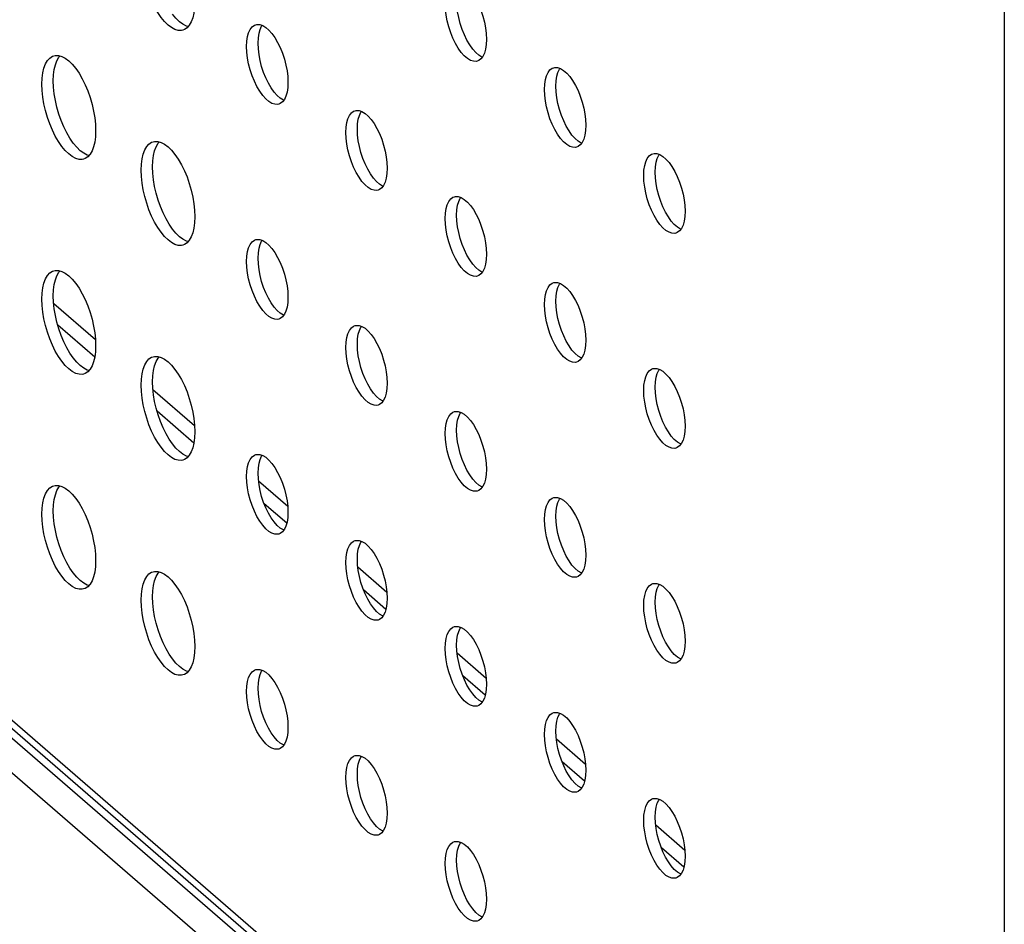
# Model space of a CAD drawing. Units: millimetres. Extents: x -1549 to 4323, y -188 to 5859.
# Drawn here: x 2799 to 2859, y 3937 to 3991 of the extents above; entities that cross this region are included whole.
import ezdxf

# ---------------------------------------------------------------- set-up
doc = ezdxf.new("R2010")
doc.units = ezdxf.units.MM
doc.header["$LTSCALE"] = 19.36
doc.layers.get('0').update_dxf_attribs({"linetype": 'CONTINUOUS'})
doc.layers.add('02___PRT_ALL_AXES', color=7, linetype='CONTINUOUS')

msp = doc.modelspace()

# ---------------------------------------------------------------- linework, layer by layer
at = {"color": 7, "linetype": 'Continuous'}
for p, q in [((2858.975, 5302.081), (2858.975, 3893.923)), ((2858.975, 3895.85), (2600.993, 4119.268)), ((2858.875, 3893.837), (2599.175, 4118.743)), ((2851.475, 3902.914), (2609.772, 4112.235)), ((2804.045, 3971.863), (2801.527, 3974.043)), ((2804.002, 3970.828), (2801.77, 3972.761)), ((2810.045, 3966.667), (2807.527, 3968.847)), ((2810.002, 3965.632), (2807.77, 3967.565)), ((2815.667, 3961.797), (2813.91, 3963.319)), ((2815.606, 3960.779), (2814.25, 3961.952)), ((2821.667, 3956.601), (2819.91, 3958.123)), ((2821.606, 3955.582), (2820.25, 3956.756)), ((2827.667, 3951.405), (2825.91, 3952.927)), ((2827.606, 3950.386), (2826.25, 3951.56)), ((2833.667, 3946.209), (2831.91, 3947.73)), ((2833.606, 3945.19), (2832.25, 3946.364)), ((2839.667, 3941.013), (2837.91, 3942.534)), ((2839.606, 3939.994), (2838.25, 3941.168))]:
    msp.add_line(p, q, dxfattribs=at)
at = {"color": 8, "linetype": 'Continuous'}
msp.add_line((2851.434, 3903.467), (2609.434, 4113.045), dxfattribs=at)
at = {"layer": '02___PRT_ALL_AXES', "color": 7, "linetype": 'Continuous'}
for p, q in [((2809.423, 3990.618), (2809.335, 3990.586)), ((2813.654, 3990.878), (2813.741, 3990.911)), ((2801.444, 3989), (2801.533, 3989.033)), ((2827.213, 3988.741), (2827.127, 3988.707)), ((2831.654, 3988.28), (2831.741, 3988.313)), ((2815.213, 3986.143), (2815.127, 3986.109)), ((2819.654, 3985.682), (2819.741, 3985.715)), ((2802.705, 3983.76), (2802.505, 3984.05)), ((2807.444, 3983.804), (2807.533, 3983.837)), ((2833.213, 3983.544), (2833.127, 3983.511)), ((2803.423, 3982.824), (2803.335, 3982.791)), ((2837.654, 3983.084), (2837.741, 3983.117)), ((2821.213, 3980.946), (2821.127, 3980.913)), ((2825.654, 3980.486), (2825.741, 3980.519)), ((2808.705, 3978.564), (2808.505, 3978.854)), ((2813.654, 3977.887), (2813.741, 3977.921)), ((2839.213, 3978.348), (2839.127, 3978.315)), ((2809.423, 3977.628), (2809.335, 3977.595)), ((2801.444, 3976.01), (2801.533, 3976.043)), ((2827.213, 3975.75), (2827.127, 3975.717)), ((2831.654, 3975.289), (2831.741, 3975.323)), ((2815.213, 3973.152), (2815.127, 3973.119)), ((2819.654, 3972.691), (2819.741, 3972.725)), ((2802.705, 3970.77), (2802.505, 3971.06)), ((2807.444, 3970.813), (2807.533, 3970.846)), ((2833.213, 3970.554), (2833.127, 3970.521)), ((2837.654, 3970.093), (2837.741, 3970.127)), ((2803.423, 3969.834), (2803.335, 3969.801)), ((2821.213, 3967.956), (2821.127, 3967.923)), ((2825.654, 3967.495), (2825.741, 3967.529)), ((2808.705, 3965.574), (2808.505, 3965.864)), ((2839.213, 3965.358), (2839.127, 3965.325)), ((2813.654, 3964.897), (2813.741, 3964.931)), ((2809.423, 3964.638), (2809.335, 3964.605)), ((2801.444, 3963.019), (2801.533, 3963.052)), ((2827.213, 3962.76), (2827.127, 3962.726)), ((2831.654, 3962.299), (2831.741, 3962.332)), ((2815.213, 3960.162), (2815.127, 3960.128)), ((2819.654, 3959.701), (2819.741, 3959.734)), ((2802.705, 3957.78), (2802.505, 3958.07)), ((2807.444, 3957.823), (2807.533, 3957.856)), ((2833.213, 3957.564), (2833.127, 3957.53)), ((2837.654, 3957.103), (2837.741, 3957.136)), ((2803.423, 3956.844), (2803.335, 3956.811)), ((2821.213, 3954.966), (2821.127, 3954.932)), ((2825.654, 3954.505), (2825.741, 3954.538)), ((2808.705, 3952.583), (2808.505, 3952.873)), ((2839.213, 3952.368), (2839.127, 3952.334)), ((2813.654, 3951.907), (2813.741, 3951.94)), ((2809.423, 3951.647), (2809.335, 3951.614)), ((2827.213, 3949.769), (2827.127, 3949.736)), ((2831.654, 3949.309), (2831.741, 3949.342)), ((2815.213, 3947.171), (2815.127, 3947.138)), ((2819.654, 3946.711), (2819.741, 3946.744)), ((2833.213, 3944.573), (2833.127, 3944.54)), ((2837.654, 3944.113), (2837.741, 3944.146)), ((2821.213, 3941.975), (2821.127, 3941.942)), ((2825.654, 3941.514), (2825.741, 3941.548)), ((2839.213, 3939.377), (2839.127, 3939.344)), ((2827.213, 3936.779), (2827.127, 3936.746))]:
    msp.add_line(p, q, dxfattribs=at)
for points in [[(2809.335, 3990.586), (2809.245, 3990.566), (2809.056, 3990.567), (2808.855, 3990.624), (2808.644, 3990.734), (2808.434, 3990.892), (2808.223, 3991.099), (2808.012, 3991.355), (2807.812, 3991.645), (2807.623, 3991.971), (2807.444, 3992.333), (2807.285, 3992.711), (2807.146, 3993.107), (2807.026, 3993.52), (2806.932, 3993.929)], [(2810.059, 3992.299), (2810.043, 3991.936), (2810.002, 3991.612), (2809.935, 3991.329), (2809.841, 3991.083), (2809.722, 3990.877)], [(2825.307, 3991.144), (2825.241, 3991.494), (2825.2, 3991.843), (2825.184, 3992.191)], [(2826.212, 3990.627), (2826.094, 3990.986), (2826, 3991.344), (2825.934, 3991.694), (2825.893, 3992.043), (2825.876, 3992.391)], [(2809.633, 3990.8), (2809.548, 3990.824), (2809.337, 3990.934), (2809.126, 3991.092), (2808.916, 3991.299), (2808.705, 3991.555)], [(2827.348, 3991.789), (2827.466, 3991.431), (2827.56, 3991.072), (2827.626, 3990.723), (2827.667, 3990.374), (2827.684, 3990.026)], [(2827.127, 3988.707), (2827.059, 3988.694), (2826.889, 3988.699), (2826.712, 3988.757), (2826.528, 3988.869), (2826.339, 3989.033), (2826.155, 3989.238), (2825.979, 3989.488), (2825.808, 3989.778), (2825.654, 3990.091), (2825.519, 3990.427), (2825.401, 3990.786), (2825.307, 3991.144)], [(2809.722, 3990.877), (2809.583, 3990.721), (2809.423, 3990.618)], [(2813.184, 3989.593), (2813.2, 3989.912), (2813.241, 3990.19), (2813.307, 3990.425)], [(2813.307, 3990.425), (2813.401, 3990.621), (2813.519, 3990.776), (2813.654, 3990.878)], [(2813.741, 3990.911), (2813.808, 3990.925), (2813.979, 3990.919)], [(2813.876, 3989.793), (2813.893, 3990.112), (2813.934, 3990.39), (2814, 3990.625), (2814.094, 3990.821), (2814.131, 3990.87)], [(2813.979, 3990.919), (2814.155, 3990.862), (2814.339, 3990.75), (2814.528, 3990.585), (2814.712, 3990.38), (2814.889, 3990.131), (2815.059, 3989.841)], [(2826.501, 3989.978), (2826.347, 3990.291), (2826.212, 3990.627)], [(2814.212, 3988.029), (2814.094, 3988.388), (2814, 3988.746), (2813.934, 3989.096), (2813.893, 3989.445), (2813.876, 3989.793)], [(2815.059, 3989.841), (2815.213, 3989.528), (2815.348, 3989.191)], [(2827.429, 3988.949), (2827.405, 3988.957), (2827.221, 3989.069), (2827.032, 3989.233), (2826.848, 3989.438), (2826.671, 3989.688), (2826.501, 3989.978)], [(2827.684, 3990.026), (2827.667, 3989.706), (2827.626, 3989.429), (2827.56, 3989.194), (2827.466, 3988.997)], [(2813.307, 3988.546), (2813.241, 3988.896), (2813.2, 3989.245), (2813.184, 3989.593)], [(2815.348, 3989.191), (2815.466, 3988.832), (2815.56, 3988.474), (2815.626, 3988.125), (2815.667, 3987.776), (2815.684, 3987.428)], [(2800.866, 3988.006), (2800.932, 3988.289), (2801.026, 3988.536), (2801.146, 3988.742), (2801.285, 3988.897), (2801.444, 3989)], [(2801.501, 3987.519), (2801.517, 3987.883), (2801.559, 3988.206), (2801.625, 3988.489), (2801.719, 3988.736), (2801.839, 3988.942), (2801.911, 3989.023)], [(2801.533, 3989.033), (2801.623, 3989.052), (2801.812, 3989.051)], [(2801.812, 3989.051), (2802.012, 3988.994), (2802.223, 3988.884), (2802.434, 3988.727), (2802.644, 3988.519), (2802.855, 3988.264)], [(2827.466, 3988.997), (2827.348, 3988.843), (2827.213, 3988.741)], [(2800.809, 3987.319), (2800.824, 3987.683), (2800.866, 3988.006)], [(2802.855, 3988.264), (2803.056, 3987.974), (2803.245, 3987.647), (2803.423, 3987.286), (2803.583, 3986.907), (2803.722, 3986.511), (2803.841, 3986.098), (2803.935, 3985.689), (2804.002, 3985.291), (2804.043, 3984.896), (2804.059, 3984.505)], [(2815.127, 3986.109), (2815.059, 3986.096), (2814.889, 3986.101), (2814.712, 3986.159), (2814.528, 3986.271), (2814.339, 3986.435), (2814.155, 3986.64), (2813.979, 3986.889), (2813.808, 3987.18), (2813.654, 3987.492), (2813.519, 3987.829), (2813.401, 3988.188), (2813.307, 3988.546)], [(2814.501, 3987.38), (2814.347, 3987.692), (2814.212, 3988.029)], [(2831.307, 3987.827), (2831.401, 3988.023), (2831.519, 3988.178), (2831.654, 3988.28)], [(2831.741, 3988.313), (2831.808, 3988.326), (2831.979, 3988.321)], [(2831.876, 3987.195), (2831.893, 3987.514), (2831.934, 3987.792), (2832, 3988.027), (2832.094, 3988.223), (2832.131, 3988.272)], [(2831.979, 3988.321), (2832.155, 3988.264), (2832.339, 3988.151), (2832.528, 3987.987), (2832.712, 3987.782), (2832.889, 3987.533), (2833.059, 3987.243)], [(2802.505, 3984.05), (2802.315, 3984.377), (2802.137, 3984.739), (2801.977, 3985.117), (2801.839, 3985.513), (2801.719, 3985.926), (2801.625, 3986.335), (2801.559, 3986.734), (2801.517, 3987.128), (2801.501, 3987.519)], [(2815.429, 3986.351), (2815.405, 3986.359), (2815.221, 3986.471), (2815.032, 3986.635), (2814.848, 3986.84), (2814.671, 3987.089), (2814.501, 3987.38)], [(2815.684, 3987.428), (2815.667, 3987.108), (2815.626, 3986.831), (2815.56, 3986.596), (2815.466, 3986.399)], [(2831.184, 3986.995), (2831.2, 3987.314), (2831.241, 3987.592), (2831.307, 3987.827)], [(2800.932, 3986.135), (2800.866, 3986.534), (2800.824, 3986.928), (2800.809, 3987.319)], [(2831.307, 3985.948), (2831.241, 3986.298), (2831.2, 3986.647), (2831.184, 3986.995)], [(2832.212, 3985.431), (2832.094, 3985.79), (2832, 3986.148), (2831.934, 3986.498), (2831.893, 3986.847), (2831.876, 3987.195)], [(2833.059, 3987.243), (2833.213, 3986.93), (2833.348, 3986.593)], [(2815.466, 3986.399), (2815.348, 3986.245), (2815.213, 3986.143)], [(2833.348, 3986.593), (2833.466, 3986.234), (2833.56, 3985.876), (2833.626, 3985.527), (2833.667, 3985.178), (2833.684, 3984.83)], [(2803.335, 3982.791), (2803.245, 3982.772), (2803.056, 3982.773), (2802.855, 3982.83), (2802.644, 3982.94), (2802.434, 3983.098), (2802.223, 3983.305), (2802.012, 3983.56), (2801.812, 3983.85), (2801.623, 3984.177), (2801.444, 3984.539), (2801.285, 3984.917), (2801.146, 3985.313), (2801.026, 3985.726), (2800.932, 3986.135)], [(2819.307, 3985.229), (2819.401, 3985.425), (2819.519, 3985.58), (2819.654, 3985.682)], [(2819.741, 3985.715), (2819.808, 3985.728), (2819.979, 3985.723)], [(2819.876, 3984.597), (2819.893, 3984.916), (2819.934, 3985.194), (2820, 3985.429), (2820.094, 3985.625), (2820.131, 3985.674)], [(2819.979, 3985.723), (2820.155, 3985.666), (2820.339, 3985.553), (2820.528, 3985.389), (2820.712, 3985.184), (2820.889, 3984.935), (2821.059, 3984.645)], [(2833.127, 3983.511), (2833.059, 3983.498), (2832.889, 3983.503), (2832.712, 3983.56), (2832.528, 3983.673), (2832.339, 3983.837), (2832.155, 3984.042), (2831.979, 3984.291), (2831.808, 3984.582), (2831.654, 3984.894), (2831.519, 3985.231), (2831.401, 3985.59), (2831.307, 3985.948)], [(2819.184, 3984.397), (2819.2, 3984.716), (2819.241, 3984.994), (2819.307, 3985.229)], [(2832.501, 3984.782), (2832.347, 3985.094), (2832.212, 3985.431)], [(2804.059, 3984.505), (2804.043, 3984.141), (2804.002, 3983.818), (2803.935, 3983.535), (2803.841, 3983.289), (2803.722, 3983.082)], [(2819.307, 3983.35), (2819.241, 3983.7), (2819.2, 3984.049), (2819.184, 3984.397)], [(2820.212, 3982.833), (2820.094, 3983.192), (2820, 3983.55), (2819.934, 3983.9), (2819.893, 3984.249), (2819.876, 3984.597)], [(2821.059, 3984.645), (2821.213, 3984.332), (2821.348, 3983.995)], [(2833.429, 3983.752), (2833.405, 3983.76), (2833.221, 3983.873), (2833.032, 3984.037), (2832.848, 3984.242), (2832.671, 3984.491), (2832.501, 3984.782)], [(2833.684, 3984.83), (2833.667, 3984.51), (2833.626, 3984.233), (2833.56, 3983.997), (2833.466, 3983.801)], [(2806.866, 3982.81), (2806.932, 3983.093), (2807.026, 3983.34), (2807.146, 3983.546), (2807.285, 3983.701), (2807.444, 3983.804)], [(2807.501, 3982.323), (2807.517, 3982.687), (2807.559, 3983.01), (2807.625, 3983.293), (2807.719, 3983.54), (2807.839, 3983.746), (2807.911, 3983.827)], [(2807.533, 3983.837), (2807.623, 3983.856), (2807.812, 3983.855)], [(2807.812, 3983.855), (2808.012, 3983.798), (2808.223, 3983.688), (2808.434, 3983.531), (2808.644, 3983.323), (2808.855, 3983.068)], [(2821.348, 3983.995), (2821.466, 3983.636), (2821.56, 3983.278), (2821.626, 3982.928), (2821.667, 3982.58), (2821.684, 3982.232)], [(2833.466, 3983.801), (2833.348, 3983.647), (2833.213, 3983.544)], [(2803.633, 3983.006), (2803.548, 3983.03), (2803.337, 3983.14), (2803.126, 3983.298), (2802.916, 3983.505), (2802.705, 3983.76)], [(2821.127, 3980.913), (2821.059, 3980.9), (2820.889, 3980.905), (2820.712, 3980.962), (2820.528, 3981.075), (2820.339, 3981.239), (2820.155, 3981.444), (2819.979, 3981.693), (2819.808, 3981.984), (2819.654, 3982.296), (2819.519, 3982.633), (2819.401, 3982.992), (2819.307, 3983.35)], [(2803.722, 3983.082), (2803.583, 3982.927), (2803.423, 3982.824)], [(2806.809, 3982.123), (2806.824, 3982.487), (2806.866, 3982.81)], [(2808.855, 3983.068), (2809.056, 3982.778), (2809.245, 3982.451), (2809.423, 3982.089), (2809.583, 3981.711), (2809.722, 3981.315), (2809.841, 3980.902), (2809.935, 3980.493), (2810.002, 3980.094), (2810.043, 3979.7), (2810.059, 3979.309)], [(2820.501, 3982.184), (2820.347, 3982.496), (2820.212, 3982.833)], [(2837.184, 3981.799), (2837.2, 3982.118), (2837.241, 3982.395), (2837.307, 3982.631)], [(2837.307, 3982.631), (2837.401, 3982.827), (2837.519, 3982.981), (2837.654, 3983.084)], [(2837.741, 3983.117), (2837.808, 3983.13), (2837.979, 3983.125)], [(2837.876, 3981.999), (2837.893, 3982.318), (2837.934, 3982.595), (2838, 3982.831), (2838.094, 3983.027), (2838.131, 3983.076)], [(2837.979, 3983.125), (2838.155, 3983.068), (2838.339, 3982.955), (2838.528, 3982.791), (2838.712, 3982.586), (2838.889, 3982.337), (2839.059, 3982.046)], [(2806.932, 3980.939), (2806.866, 3981.338), (2806.824, 3981.732), (2806.809, 3982.123)], [(2808.505, 3978.854), (2808.315, 3979.181), (2808.137, 3979.542), (2807.977, 3979.921), (2807.839, 3980.317), (2807.719, 3980.73), (2807.625, 3981.139), (2807.559, 3981.538), (2807.517, 3981.932), (2807.501, 3982.323)], [(2821.429, 3981.154), (2821.405, 3981.162), (2821.221, 3981.275), (2821.032, 3981.439), (2820.848, 3981.644), (2820.671, 3981.893), (2820.501, 3982.184)], [(2821.684, 3982.232), (2821.667, 3981.912), (2821.626, 3981.635), (2821.56, 3981.399), (2821.466, 3981.203)], [(2839.059, 3982.046), (2839.213, 3981.734), (2839.348, 3981.397)], [(2837.307, 3980.752), (2837.241, 3981.102), (2837.2, 3981.45), (2837.184, 3981.799)], [(2838.212, 3980.235), (2838.094, 3980.594), (2838, 3980.952), (2837.934, 3981.302), (2837.893, 3981.65), (2837.876, 3981.999)], [(2809.335, 3977.595), (2809.245, 3977.576), (2809.056, 3977.577), (2808.855, 3977.634), (2808.644, 3977.744), (2808.434, 3977.901), (2808.223, 3978.109), (2808.012, 3978.364), (2807.812, 3978.654), (2807.623, 3978.981), (2807.444, 3979.342), (2807.285, 3979.721), (2807.146, 3980.117), (2807.026, 3980.53), (2806.932, 3980.939)], [(2821.466, 3981.203), (2821.348, 3981.049), (2821.213, 3980.946)], [(2839.348, 3981.397), (2839.466, 3981.038), (2839.56, 3980.68), (2839.626, 3980.33), (2839.667, 3979.982), (2839.684, 3979.633)], [(2825.307, 3980.033), (2825.401, 3980.229), (2825.519, 3980.383), (2825.654, 3980.486)], [(2825.741, 3980.519), (2825.808, 3980.532), (2825.979, 3980.527)], [(2825.876, 3979.4), (2825.893, 3979.72), (2825.934, 3979.997), (2826, 3980.233), (2826.094, 3980.429), (2826.131, 3980.478)], [(2825.979, 3980.527), (2826.155, 3980.47), (2826.339, 3980.357), (2826.528, 3980.193), (2826.712, 3979.988), (2826.889, 3979.739), (2827.059, 3979.448)], [(2839.127, 3978.315), (2839.059, 3978.302), (2838.889, 3978.307), (2838.712, 3978.364), (2838.528, 3978.477), (2838.339, 3978.641), (2838.155, 3978.846), (2837.979, 3979.095), (2837.808, 3979.386), (2837.654, 3979.698), (2837.519, 3980.035), (2837.401, 3980.394), (2837.307, 3980.752)], [(2838.501, 3979.586), (2838.347, 3979.898), (2838.212, 3980.235)], [(2825.184, 3979.2), (2825.2, 3979.52), (2825.241, 3979.797), (2825.307, 3980.033)], [(2839.684, 3979.633), (2839.667, 3979.314), (2839.626, 3979.037), (2839.56, 3978.801), (2839.466, 3978.605)], [(2810.059, 3979.309), (2810.043, 3978.945), (2810.002, 3978.622), (2809.935, 3978.339), (2809.841, 3978.092), (2809.722, 3977.886)], [(2825.307, 3978.154), (2825.241, 3978.504), (2825.2, 3978.852), (2825.184, 3979.2)], [(2826.212, 3977.637), (2826.094, 3977.996), (2826, 3978.354), (2825.934, 3978.704), (2825.893, 3979.052), (2825.876, 3979.4)], [(2827.059, 3979.448), (2827.213, 3979.136), (2827.348, 3978.799)], [(2839.429, 3978.556), (2839.405, 3978.564), (2839.221, 3978.677), (2839.032, 3978.841), (2838.848, 3979.046), (2838.671, 3979.295), (2838.501, 3979.586)], [(2809.633, 3977.81), (2809.548, 3977.834), (2809.337, 3977.944), (2809.126, 3978.101), (2808.916, 3978.309), (2808.705, 3978.564)], [(2827.348, 3978.799), (2827.466, 3978.44), (2827.56, 3978.082), (2827.626, 3977.732), (2827.667, 3977.383), (2827.684, 3977.035)], [(2839.466, 3978.605), (2839.348, 3978.451), (2839.213, 3978.348)], [(2809.722, 3977.886), (2809.583, 3977.731), (2809.423, 3977.628)], [(2813.307, 3977.435), (2813.401, 3977.631), (2813.519, 3977.785), (2813.654, 3977.887)], [(2813.741, 3977.921), (2813.808, 3977.934), (2813.979, 3977.929)], [(2813.876, 3976.802), (2813.893, 3977.122), (2813.934, 3977.399), (2814, 3977.635), (2814.094, 3977.831), (2814.131, 3977.879)], [(2813.979, 3977.929), (2814.155, 3977.871), (2814.339, 3977.759), (2814.528, 3977.595), (2814.712, 3977.39), (2814.889, 3977.141), (2815.059, 3976.85)], [(2827.127, 3975.717), (2827.059, 3975.704), (2826.889, 3975.709), (2826.712, 3975.766), (2826.528, 3975.879), (2826.339, 3976.043), (2826.155, 3976.248), (2825.979, 3976.497), (2825.808, 3976.787), (2825.654, 3977.1), (2825.519, 3977.437), (2825.401, 3977.796), (2825.307, 3978.154)], [(2813.184, 3976.602), (2813.2, 3976.922), (2813.241, 3977.199), (2813.307, 3977.435)], [(2826.501, 3976.987), (2826.347, 3977.3), (2826.212, 3977.637)], [(2814.212, 3975.039), (2814.094, 3975.398), (2814, 3975.756), (2813.934, 3976.105), (2813.893, 3976.454), (2813.876, 3976.802)], [(2815.059, 3976.85), (2815.213, 3976.538), (2815.348, 3976.201)], [(2827.429, 3975.958), (2827.405, 3975.966), (2827.221, 3976.079), (2827.032, 3976.243), (2826.848, 3976.448), (2826.671, 3976.697), (2826.501, 3976.987)], [(2827.684, 3977.035), (2827.667, 3976.716), (2827.626, 3976.438), (2827.56, 3976.203), (2827.466, 3976.007)], [(2813.307, 3975.556), (2813.241, 3975.905), (2813.2, 3976.254), (2813.184, 3976.602)], [(2815.348, 3976.201), (2815.466, 3975.842), (2815.56, 3975.484), (2815.626, 3975.134), (2815.667, 3974.785), (2815.684, 3974.437)], [(2800.866, 3975.016), (2800.932, 3975.299), (2801.026, 3975.545), (2801.146, 3975.751), (2801.285, 3975.907), (2801.444, 3976.01)], [(2801.501, 3974.529), (2801.517, 3974.893), (2801.559, 3975.216), (2801.625, 3975.499), (2801.719, 3975.745), (2801.839, 3975.951), (2801.911, 3976.033)], [(2801.533, 3976.043), (2801.623, 3976.062), (2801.812, 3976.061)], [(2801.812, 3976.061), (2802.012, 3976.004), (2802.223, 3975.894), (2802.434, 3975.736), (2802.644, 3975.529), (2802.855, 3975.274)], [(2815.127, 3973.119), (2815.059, 3973.106), (2814.889, 3973.111), (2814.712, 3973.168), (2814.528, 3973.281), (2814.339, 3973.445), (2814.155, 3973.65), (2813.979, 3973.899), (2813.808, 3974.189), (2813.654, 3974.502), (2813.519, 3974.839), (2813.401, 3975.198), (2813.307, 3975.556)], [(2827.466, 3976.007), (2827.348, 3975.852), (2827.213, 3975.75)], [(2800.809, 3974.329), (2800.824, 3974.693), (2800.866, 3975.016)], [(2802.855, 3975.274), (2803.056, 3974.984), (2803.245, 3974.657), (2803.423, 3974.295), (2803.583, 3973.917), (2803.722, 3973.521), (2803.841, 3973.108), (2803.935, 3972.699), (2804.002, 3972.3), (2804.043, 3971.905), (2804.059, 3971.514)], [(2814.501, 3974.389), (2814.347, 3974.702), (2814.212, 3975.039)], [(2831.307, 3974.836), (2831.401, 3975.033), (2831.519, 3975.187), (2831.654, 3975.289)], [(2831.741, 3975.323), (2831.808, 3975.336), (2831.979, 3975.331)], [(2831.876, 3974.204), (2831.893, 3974.524), (2831.934, 3974.801), (2832, 3975.036), (2832.094, 3975.233), (2832.131, 3975.281)], [(2831.979, 3975.331), (2832.155, 3975.273), (2832.339, 3975.161), (2832.528, 3974.997), (2832.712, 3974.792), (2832.889, 3974.543), (2833.059, 3974.252)], [(2800.932, 3973.145), (2800.866, 3973.543), (2800.824, 3973.938), (2800.809, 3974.329)], [(2802.505, 3971.06), (2802.315, 3971.387), (2802.137, 3971.748), (2801.977, 3972.127), (2801.839, 3972.523), (2801.719, 3972.936), (2801.625, 3973.345), (2801.559, 3973.743), (2801.517, 3974.138), (2801.501, 3974.529)], [(2815.429, 3973.36), (2815.405, 3973.368), (2815.221, 3973.481), (2815.032, 3973.645), (2814.848, 3973.85), (2814.671, 3974.099), (2814.501, 3974.389)], [(2815.684, 3974.437), (2815.667, 3974.118), (2815.626, 3973.84), (2815.56, 3973.605), (2815.466, 3973.409)], [(2831.184, 3974.004), (2831.2, 3974.324), (2831.241, 3974.601), (2831.307, 3974.836)], [(2831.307, 3972.958), (2831.241, 3973.307), (2831.2, 3973.656), (2831.184, 3974.004)], [(2832.212, 3972.441), (2832.094, 3972.8), (2832, 3973.158), (2831.934, 3973.507), (2831.893, 3973.856), (2831.876, 3974.204)], [(2833.059, 3974.252), (2833.213, 3973.94), (2833.348, 3973.603)], [(2803.335, 3969.801), (2803.245, 3969.782), (2803.056, 3969.783), (2802.855, 3969.84), (2802.644, 3969.95), (2802.434, 3970.107), (2802.223, 3970.315), (2802.012, 3970.57), (2801.812, 3970.86), (2801.623, 3971.187), (2801.444, 3971.548), (2801.285, 3971.927), (2801.146, 3972.323), (2801.026, 3972.736), (2800.932, 3973.145)], [(2815.466, 3973.409), (2815.348, 3973.254), (2815.213, 3973.152)], [(2833.348, 3973.603), (2833.466, 3973.244), (2833.56, 3972.886), (2833.626, 3972.536), (2833.667, 3972.187), (2833.684, 3971.839)], [(2819.307, 3972.238), (2819.401, 3972.435), (2819.519, 3972.589), (2819.654, 3972.691)], [(2819.741, 3972.725), (2819.808, 3972.738), (2819.979, 3972.733)], [(2819.876, 3971.606), (2819.893, 3971.926), (2819.934, 3972.203), (2820, 3972.438), (2820.094, 3972.635), (2820.131, 3972.683)], [(2819.979, 3972.733), (2820.155, 3972.675), (2820.339, 3972.563), (2820.528, 3972.399), (2820.712, 3972.194), (2820.889, 3971.944), (2821.059, 3971.654)], [(2833.127, 3970.521), (2833.059, 3970.507), (2832.889, 3970.513), (2832.712, 3970.57), (2832.528, 3970.682), (2832.339, 3970.847), (2832.155, 3971.052), (2831.979, 3971.301), (2831.808, 3971.591), (2831.654, 3971.904), (2831.519, 3972.241), (2831.401, 3972.6), (2831.307, 3972.958)], [(2819.184, 3971.406), (2819.2, 3971.726), (2819.241, 3972.003), (2819.307, 3972.238)], [(2832.501, 3971.791), (2832.347, 3972.104), (2832.212, 3972.441)], [(2804.059, 3971.514), (2804.043, 3971.151), (2804.002, 3970.828), (2803.935, 3970.544), (2803.841, 3970.298), (2803.722, 3970.092)], [(2819.307, 3970.36), (2819.241, 3970.709), (2819.2, 3971.058), (2819.184, 3971.406)], [(2820.212, 3969.842), (2820.094, 3970.201), (2820, 3970.56), (2819.934, 3970.909), (2819.893, 3971.258), (2819.876, 3971.606)], [(2821.059, 3971.654), (2821.213, 3971.341), (2821.348, 3971.005)], [(2833.429, 3970.762), (2833.405, 3970.77), (2833.221, 3970.882), (2833.032, 3971.047), (2832.848, 3971.252), (2832.671, 3971.501), (2832.501, 3971.791)], [(2833.684, 3971.839), (2833.667, 3971.52), (2833.626, 3971.242), (2833.56, 3971.007), (2833.466, 3970.811)], [(2803.633, 3970.016), (2803.548, 3970.04), (2803.337, 3970.15), (2803.126, 3970.307), (2802.916, 3970.515), (2802.705, 3970.77)], [(2806.866, 3969.82), (2806.932, 3970.103), (2807.026, 3970.349), (2807.146, 3970.555), (2807.285, 3970.711), (2807.444, 3970.813)], [(2807.501, 3969.333), (2807.517, 3969.696), (2807.559, 3970.02), (2807.625, 3970.303), (2807.719, 3970.549), (2807.839, 3970.755), (2807.911, 3970.836)], [(2807.533, 3970.846), (2807.623, 3970.866), (2807.812, 3970.864)], [(2807.812, 3970.864), (2808.012, 3970.808), (2808.223, 3970.698), (2808.434, 3970.54), (2808.644, 3970.333), (2808.855, 3970.077)], [(2821.348, 3971.005), (2821.466, 3970.646), (2821.56, 3970.288), (2821.626, 3969.938), (2821.667, 3969.589), (2821.684, 3969.241)], [(2833.466, 3970.811), (2833.348, 3970.656), (2833.213, 3970.554)], [(2821.127, 3967.923), (2821.059, 3967.909), (2820.889, 3967.915), (2820.712, 3967.972), (2820.528, 3968.084), (2820.339, 3968.249), (2820.155, 3968.454), (2819.979, 3968.703), (2819.808, 3968.993), (2819.654, 3969.306), (2819.519, 3969.642), (2819.401, 3970.001), (2819.307, 3970.36)], [(2837.741, 3970.127), (2837.808, 3970.14), (2837.979, 3970.134)], [(2837.979, 3970.134), (2838.155, 3970.077), (2838.339, 3969.965), (2838.528, 3969.801), (2838.712, 3969.595), (2838.889, 3969.346), (2839.059, 3969.056)], [(2803.722, 3970.092), (2803.583, 3969.936), (2803.423, 3969.834)], [(2806.809, 3969.133), (2806.824, 3969.496), (2806.866, 3969.82)], [(2808.855, 3970.077), (2809.056, 3969.787), (2809.245, 3969.461), (2809.423, 3969.099), (2809.583, 3968.721), (2809.722, 3968.325), (2809.841, 3967.912), (2809.935, 3967.503), (2810.002, 3967.104), (2810.043, 3966.709), (2810.059, 3966.318)], [(2820.501, 3969.193), (2820.347, 3969.506), (2820.212, 3969.842)], [(2837.184, 3968.808), (2837.2, 3969.128), (2837.241, 3969.405), (2837.307, 3969.64)], [(2837.307, 3969.64), (2837.401, 3969.837), (2837.519, 3969.991), (2837.654, 3970.093)], [(2837.876, 3969.008), (2837.893, 3969.328), (2837.934, 3969.605), (2838, 3969.84), (2838.094, 3970.037), (2838.131, 3970.085)], [(2806.932, 3967.949), (2806.866, 3968.347), (2806.824, 3968.742), (2806.809, 3969.133)], [(2808.505, 3965.864), (2808.315, 3966.191), (2808.137, 3966.552), (2807.977, 3966.93), (2807.839, 3967.327), (2807.719, 3967.74), (2807.625, 3968.149), (2807.559, 3968.547), (2807.517, 3968.942), (2807.501, 3969.333)], [(2821.429, 3968.164), (2821.405, 3968.172), (2821.221, 3968.284), (2821.032, 3968.449), (2820.848, 3968.654), (2820.671, 3968.903), (2820.501, 3969.193)], [(2821.684, 3969.241), (2821.667, 3968.922), (2821.626, 3968.644), (2821.56, 3968.409), (2821.466, 3968.213)], [(2838.212, 3967.244), (2838.094, 3967.603), (2838, 3967.962), (2837.934, 3968.311), (2837.893, 3968.66), (2837.876, 3969.008)], [(2839.059, 3969.056), (2839.213, 3968.743), (2839.348, 3968.407)], [(2837.307, 3967.762), (2837.241, 3968.111), (2837.2, 3968.46), (2837.184, 3968.808)], [(2839.348, 3968.407), (2839.466, 3968.048), (2839.56, 3967.69), (2839.626, 3967.34), (2839.667, 3966.991), (2839.684, 3966.643)], [(2809.335, 3964.605), (2809.245, 3964.586), (2809.056, 3964.587), (2808.855, 3964.644), (2808.644, 3964.753), (2808.434, 3964.911), (2808.223, 3965.119), (2808.012, 3965.374), (2807.812, 3965.664), (2807.623, 3965.991), (2807.444, 3966.352), (2807.285, 3966.73), (2807.146, 3967.127), (2807.026, 3967.54), (2806.932, 3967.949)], [(2821.466, 3968.213), (2821.348, 3968.058), (2821.213, 3967.956)], [(2839.127, 3965.325), (2839.059, 3965.311), (2838.889, 3965.317), (2838.712, 3965.374), (2838.528, 3965.486), (2838.339, 3965.65), (2838.155, 3965.856), (2837.979, 3966.105), (2837.808, 3966.395), (2837.654, 3966.708), (2837.519, 3967.044), (2837.401, 3967.403), (2837.307, 3967.762)], [(2825.307, 3967.042), (2825.401, 3967.239), (2825.519, 3967.393), (2825.654, 3967.495)], [(2825.741, 3967.529), (2825.808, 3967.542), (2825.979, 3967.536)], [(2825.876, 3966.41), (2825.893, 3966.73), (2825.934, 3967.007), (2826, 3967.242), (2826.094, 3967.439), (2826.131, 3967.487)], [(2825.979, 3967.536), (2826.155, 3967.479), (2826.339, 3967.367), (2826.528, 3967.203), (2826.712, 3966.997), (2826.889, 3966.748), (2827.059, 3966.458)], [(2838.501, 3966.595), (2838.347, 3966.908), (2838.212, 3967.244)], [(2825.184, 3966.21), (2825.2, 3966.53), (2825.241, 3966.807), (2825.307, 3967.042)], [(2839.429, 3965.566), (2839.405, 3965.574), (2839.221, 3965.686), (2839.032, 3965.85), (2838.848, 3966.056), (2838.671, 3966.305), (2838.501, 3966.595)], [(2839.684, 3966.643), (2839.667, 3966.324), (2839.626, 3966.046), (2839.56, 3965.811), (2839.466, 3965.614)], [(2810.059, 3966.318), (2810.043, 3965.955), (2810.002, 3965.631), (2809.935, 3965.348), (2809.841, 3965.102), (2809.722, 3964.896)], [(2825.307, 3965.163), (2825.241, 3965.513), (2825.2, 3965.862), (2825.184, 3966.21)], [(2826.212, 3964.646), (2826.094, 3965.005), (2826, 3965.363), (2825.934, 3965.713), (2825.893, 3966.062), (2825.876, 3966.41)], [(2827.059, 3966.458), (2827.213, 3966.145), (2827.348, 3965.809)], [(2809.633, 3964.819), (2809.548, 3964.844), (2809.337, 3964.953), (2809.126, 3965.111), (2808.916, 3965.319), (2808.705, 3965.574)], [(2827.348, 3965.809), (2827.466, 3965.45), (2827.56, 3965.092), (2827.626, 3964.742), (2827.667, 3964.393), (2827.684, 3964.045)], [(2839.466, 3965.614), (2839.348, 3965.46), (2839.213, 3965.358)], [(2809.722, 3964.896), (2809.583, 3964.74), (2809.423, 3964.638)], [(2813.307, 3964.444), (2813.401, 3964.641), (2813.519, 3964.795), (2813.654, 3964.897)], [(2813.741, 3964.931), (2813.808, 3964.944), (2813.979, 3964.938)], [(2813.876, 3963.812), (2813.893, 3964.132), (2813.934, 3964.409), (2814, 3964.644), (2814.094, 3964.841), (2814.131, 3964.889)], [(2813.979, 3964.938), (2814.155, 3964.881), (2814.339, 3964.769), (2814.528, 3964.605), (2814.712, 3964.399), (2814.889, 3964.15), (2815.059, 3963.86)], [(2827.127, 3962.726), (2827.059, 3962.713), (2826.889, 3962.719), (2826.712, 3962.776), (2826.528, 3962.888), (2826.339, 3963.052), (2826.155, 3963.258), (2825.979, 3963.507), (2825.808, 3963.797), (2825.654, 3964.11), (2825.519, 3964.446), (2825.401, 3964.805), (2825.307, 3965.163)], [(2813.184, 3963.612), (2813.2, 3963.932), (2813.241, 3964.209), (2813.307, 3964.444)], [(2826.501, 3963.997), (2826.347, 3964.31), (2826.212, 3964.646)], [(2813.307, 3962.565), (2813.241, 3962.915), (2813.2, 3963.264), (2813.184, 3963.612)], [(2814.212, 3962.048), (2814.094, 3962.407), (2814, 3962.765), (2813.934, 3963.115), (2813.893, 3963.464), (2813.876, 3963.812)], [(2815.059, 3963.86), (2815.213, 3963.547), (2815.348, 3963.211)], [(2827.429, 3962.968), (2827.405, 3962.976), (2827.221, 3963.088), (2827.032, 3963.252), (2826.848, 3963.458), (2826.671, 3963.707), (2826.501, 3963.997)], [(2827.684, 3964.045), (2827.667, 3963.725), (2827.626, 3963.448), (2827.56, 3963.213), (2827.466, 3963.016)], [(2800.866, 3962.026), (2800.932, 3962.309), (2801.026, 3962.555), (2801.146, 3962.761), (2801.285, 3962.917), (2801.444, 3963.019)], [(2801.501, 3961.539), (2801.517, 3961.902), (2801.559, 3962.226), (2801.625, 3962.509), (2801.719, 3962.755), (2801.839, 3962.961), (2801.911, 3963.042)], [(2801.533, 3963.052), (2801.623, 3963.071), (2801.812, 3963.07)], [(2801.812, 3963.07), (2802.012, 3963.013), (2802.223, 3962.903), (2802.434, 3962.746), (2802.644, 3962.538), (2802.855, 3962.283)], [(2815.348, 3963.211), (2815.466, 3962.852), (2815.56, 3962.494), (2815.626, 3962.144), (2815.667, 3961.795), (2815.684, 3961.447)], [(2827.466, 3963.016), (2827.348, 3962.862), (2827.213, 3962.76)], [(2815.127, 3960.128), (2815.059, 3960.115), (2814.889, 3960.121), (2814.712, 3960.178), (2814.528, 3960.29), (2814.339, 3960.454), (2814.155, 3960.66), (2813.979, 3960.909), (2813.808, 3961.199), (2813.654, 3961.512), (2813.519, 3961.848), (2813.401, 3962.207), (2813.307, 3962.565)], [(2800.809, 3961.339), (2800.824, 3961.702), (2800.866, 3962.026)], [(2802.855, 3962.283), (2803.056, 3961.993), (2803.245, 3961.666), (2803.423, 3961.305), (2803.583, 3960.926), (2803.722, 3960.53), (2803.841, 3960.117), (2803.935, 3959.708), (2804.002, 3959.31), (2804.043, 3958.915), (2804.059, 3958.524)], [(2814.501, 3961.399), (2814.347, 3961.712), (2814.212, 3962.048)], [(2831.184, 3961.014), (2831.2, 3961.333), (2831.241, 3961.611), (2831.307, 3961.846)], [(2831.307, 3961.846), (2831.401, 3962.043), (2831.519, 3962.197), (2831.654, 3962.299)], [(2831.741, 3962.332), (2831.808, 3962.346), (2831.979, 3962.34)], [(2831.876, 3961.214), (2831.893, 3961.533), (2831.934, 3961.811), (2832, 3962.046), (2832.094, 3962.243), (2832.131, 3962.291)], [(2831.979, 3962.34), (2832.155, 3962.283), (2832.339, 3962.171), (2832.528, 3962.007), (2832.712, 3961.801), (2832.889, 3961.552), (2833.059, 3961.262)], [(2800.932, 3960.154), (2800.866, 3960.553), (2800.824, 3960.948), (2800.809, 3961.339)], [(2802.505, 3958.07), (2802.315, 3958.396), (2802.137, 3958.758), (2801.977, 3959.136), (2801.839, 3959.532), (2801.719, 3959.945), (2801.625, 3960.354), (2801.559, 3960.753), (2801.517, 3961.148), (2801.501, 3961.539)], [(2815.429, 3960.37), (2815.405, 3960.378), (2815.221, 3960.49), (2815.032, 3960.654), (2814.848, 3960.86), (2814.671, 3961.109), (2814.501, 3961.399)], [(2815.684, 3961.447), (2815.667, 3961.127), (2815.626, 3960.85), (2815.56, 3960.615), (2815.466, 3960.418)], [(2832.212, 3959.45), (2832.094, 3959.809), (2832, 3960.167), (2831.934, 3960.517), (2831.893, 3960.866), (2831.876, 3961.214)], [(2833.059, 3961.262), (2833.213, 3960.949), (2833.348, 3960.613)], [(2831.307, 3959.967), (2831.241, 3960.317), (2831.2, 3960.666), (2831.184, 3961.014)], [(2833.348, 3960.613), (2833.466, 3960.254), (2833.56, 3959.895), (2833.626, 3959.546), (2833.667, 3959.197), (2833.684, 3958.849)], [(2803.335, 3956.811), (2803.245, 3956.791), (2803.056, 3956.792), (2802.855, 3956.849), (2802.644, 3956.959), (2802.434, 3957.117), (2802.223, 3957.324), (2802.012, 3957.58), (2801.812, 3957.87), (2801.623, 3958.196), (2801.444, 3958.558), (2801.285, 3958.936), (2801.146, 3959.332), (2801.026, 3959.745), (2800.932, 3960.154)], [(2815.466, 3960.418), (2815.348, 3960.264), (2815.213, 3960.162)], [(2819.307, 3959.248), (2819.401, 3959.444), (2819.519, 3959.599), (2819.654, 3959.701)], [(2819.741, 3959.734), (2819.808, 3959.748), (2819.979, 3959.742)], [(2819.876, 3958.616), (2819.893, 3958.935), (2819.934, 3959.213), (2820, 3959.448), (2820.094, 3959.644), (2820.131, 3959.693)], [(2819.979, 3959.742), (2820.155, 3959.685), (2820.339, 3959.573), (2820.528, 3959.408), (2820.712, 3959.203), (2820.889, 3958.954), (2821.059, 3958.664)], [(2833.127, 3957.53), (2833.059, 3957.517), (2832.889, 3957.523), (2832.712, 3957.58), (2832.528, 3957.692), (2832.339, 3957.856), (2832.155, 3958.061), (2831.979, 3958.311), (2831.808, 3958.601), (2831.654, 3958.914), (2831.519, 3959.25), (2831.401, 3959.609), (2831.307, 3959.967)], [(2832.501, 3958.801), (2832.347, 3959.114), (2832.212, 3959.45)], [(2819.184, 3958.416), (2819.2, 3958.735), (2819.241, 3959.013), (2819.307, 3959.248)], [(2833.684, 3958.849), (2833.667, 3958.529), (2833.626, 3958.252), (2833.56, 3958.017), (2833.466, 3957.82)], [(2804.059, 3958.524), (2804.043, 3958.161), (2804.002, 3957.837), (2803.935, 3957.554), (2803.841, 3957.308), (2803.722, 3957.102)], [(2819.307, 3957.369), (2819.241, 3957.719), (2819.2, 3958.068), (2819.184, 3958.416)], [(2820.212, 3956.852), (2820.094, 3957.211), (2820, 3957.569), (2819.934, 3957.919), (2819.893, 3958.268), (2819.876, 3958.616)], [(2821.059, 3958.664), (2821.213, 3958.351), (2821.348, 3958.014)], [(2833.429, 3957.772), (2833.405, 3957.78), (2833.221, 3957.892), (2833.032, 3958.056), (2832.848, 3958.261), (2832.671, 3958.511), (2832.501, 3958.801)], [(2803.633, 3957.025), (2803.548, 3957.049), (2803.337, 3957.159), (2803.126, 3957.317), (2802.916, 3957.524), (2802.705, 3957.78)], [(2806.866, 3956.829), (2806.932, 3957.112), (2807.026, 3957.359), (2807.146, 3957.565), (2807.285, 3957.721), (2807.444, 3957.823)], [(2807.501, 3956.343), (2807.517, 3956.706), (2807.559, 3957.029), (2807.625, 3957.312), (2807.719, 3957.559), (2807.839, 3957.765), (2807.911, 3957.846)], [(2807.533, 3957.856), (2807.623, 3957.875), (2807.812, 3957.874)], [(2807.812, 3957.874), (2808.012, 3957.817), (2808.223, 3957.707), (2808.434, 3957.55), (2808.644, 3957.342), (2808.855, 3957.087)], [(2821.348, 3958.014), (2821.466, 3957.656), (2821.56, 3957.297), (2821.626, 3956.948), (2821.667, 3956.599), (2821.684, 3956.251)], [(2833.466, 3957.82), (2833.348, 3957.666), (2833.213, 3957.564)], [(2803.722, 3957.102), (2803.583, 3956.946), (2803.423, 3956.844)], [(2808.855, 3957.087), (2809.056, 3956.797), (2809.245, 3956.47), (2809.423, 3956.109), (2809.583, 3955.73), (2809.722, 3955.334), (2809.841, 3954.921), (2809.935, 3954.512), (2810.002, 3954.114), (2810.043, 3953.719), (2810.059, 3953.328)], [(2821.127, 3954.932), (2821.059, 3954.919), (2820.889, 3954.924), (2820.712, 3954.982), (2820.528, 3955.094), (2820.339, 3955.258), (2820.155, 3955.463), (2819.979, 3955.713), (2819.808, 3956.003), (2819.654, 3956.316), (2819.519, 3956.652), (2819.401, 3957.011), (2819.307, 3957.369)], [(2837.307, 3956.65), (2837.401, 3956.846), (2837.519, 3957.001), (2837.654, 3957.103)], [(2837.741, 3957.136), (2837.808, 3957.15), (2837.979, 3957.144)], [(2837.876, 3956.018), (2837.893, 3956.337), (2837.934, 3956.615), (2838, 3956.85), (2838.094, 3957.046), (2838.131, 3957.095)], [(2837.979, 3957.144), (2838.155, 3957.087), (2838.339, 3956.975), (2838.528, 3956.81), (2838.712, 3956.605), (2838.889, 3956.356), (2839.059, 3956.066)], [(2806.809, 3956.143), (2806.824, 3956.506), (2806.866, 3956.829)], [(2820.501, 3956.203), (2820.347, 3956.516), (2820.212, 3956.852)], [(2837.184, 3955.818), (2837.2, 3956.137), (2837.241, 3956.415), (2837.307, 3956.65)], [(2806.932, 3954.958), (2806.866, 3955.357), (2806.824, 3955.752), (2806.809, 3956.143)], [(2808.505, 3952.873), (2808.315, 3953.2), (2808.137, 3953.562), (2807.977, 3953.94), (2807.839, 3954.336), (2807.719, 3954.749), (2807.625, 3955.158), (2807.559, 3955.557), (2807.517, 3955.952), (2807.501, 3956.343)], [(2821.429, 3955.174), (2821.405, 3955.182), (2821.221, 3955.294), (2821.032, 3955.458), (2820.848, 3955.663), (2820.671, 3955.913), (2820.501, 3956.203)], [(2821.684, 3956.251), (2821.667, 3955.931), (2821.626, 3955.654), (2821.56, 3955.419), (2821.466, 3955.222)], [(2838.212, 3954.254), (2838.094, 3954.613), (2838, 3954.971), (2837.934, 3955.321), (2837.893, 3955.67), (2837.876, 3956.018)], [(2839.059, 3956.066), (2839.213, 3955.753), (2839.348, 3955.416)], [(2837.307, 3954.771), (2837.241, 3955.121), (2837.2, 3955.47), (2837.184, 3955.818)], [(2839.348, 3955.416), (2839.466, 3955.057), (2839.56, 3954.699), (2839.626, 3954.35), (2839.667, 3954.001), (2839.684, 3953.653)], [(2809.335, 3951.614), (2809.245, 3951.595), (2809.056, 3951.596), (2808.855, 3951.653), (2808.644, 3951.763), (2808.434, 3951.921), (2808.223, 3952.128), (2808.012, 3952.383), (2807.812, 3952.673), (2807.623, 3953), (2807.444, 3953.362), (2807.285, 3953.74), (2807.146, 3954.136), (2807.026, 3954.549), (2806.932, 3954.958)], [(2821.466, 3955.222), (2821.348, 3955.068), (2821.213, 3954.966)], [(2839.127, 3952.334), (2839.059, 3952.321), (2838.889, 3952.326), (2838.712, 3952.384), (2838.528, 3952.496), (2838.339, 3952.66), (2838.155, 3952.865), (2837.979, 3953.114), (2837.808, 3953.405), (2837.654, 3953.717), (2837.519, 3954.054), (2837.401, 3954.413), (2837.307, 3954.771)], [(2825.184, 3953.22), (2825.2, 3953.539), (2825.241, 3953.817), (2825.307, 3954.052)], [(2825.307, 3954.052), (2825.401, 3954.248), (2825.519, 3954.403), (2825.654, 3954.505)], [(2825.741, 3954.538), (2825.808, 3954.551), (2825.979, 3954.546)], [(2825.876, 3953.42), (2825.893, 3953.739), (2825.934, 3954.017), (2826, 3954.252), (2826.094, 3954.448), (2826.131, 3954.497)], [(2825.979, 3954.546), (2826.155, 3954.489), (2826.339, 3954.376), (2826.528, 3954.212), (2826.712, 3954.007), (2826.889, 3953.758), (2827.059, 3953.468)], [(2838.501, 3953.605), (2838.347, 3953.917), (2838.212, 3954.254)], [(2827.059, 3953.468), (2827.213, 3953.155), (2827.348, 3952.818)], [(2839.429, 3952.576), (2839.405, 3952.584), (2839.221, 3952.696), (2839.032, 3952.86), (2838.848, 3953.065), (2838.671, 3953.314), (2838.501, 3953.605)], [(2839.684, 3953.653), (2839.667, 3953.333), (2839.626, 3953.056), (2839.56, 3952.821), (2839.466, 3952.624)], [(2810.059, 3953.328), (2810.043, 3952.964), (2810.002, 3952.641), (2809.935, 3952.358), (2809.841, 3952.112), (2809.722, 3951.906)], [(2825.307, 3952.173), (2825.241, 3952.523), (2825.2, 3952.872), (2825.184, 3953.22)], [(2826.212, 3951.656), (2826.094, 3952.015), (2826, 3952.373), (2825.934, 3952.723), (2825.893, 3953.072), (2825.876, 3953.42)], [(2809.633, 3951.829), (2809.548, 3951.853), (2809.337, 3951.963), (2809.126, 3952.121), (2808.916, 3952.328), (2808.705, 3952.583)], [(2827.348, 3952.818), (2827.466, 3952.459), (2827.56, 3952.101), (2827.626, 3951.752), (2827.667, 3951.403), (2827.684, 3951.055)], [(2839.466, 3952.624), (2839.348, 3952.47), (2839.213, 3952.368)], [(2809.722, 3951.906), (2809.583, 3951.75), (2809.423, 3951.647)], [(2813.307, 3951.454), (2813.401, 3951.65), (2813.519, 3951.805), (2813.654, 3951.907)], [(2813.741, 3951.94), (2813.808, 3951.953), (2813.979, 3951.948)], [(2813.876, 3950.822), (2813.893, 3951.141), (2813.934, 3951.419), (2814, 3951.654), (2814.094, 3951.85), (2814.131, 3951.899)], [(2813.979, 3951.948), (2814.155, 3951.891), (2814.339, 3951.778), (2814.528, 3951.614), (2814.712, 3951.409), (2814.889, 3951.16), (2815.059, 3950.87)], [(2827.127, 3949.736), (2827.059, 3949.723), (2826.889, 3949.728), (2826.712, 3949.785), (2826.528, 3949.898), (2826.339, 3950.062), (2826.155, 3950.267), (2825.979, 3950.516), (2825.808, 3950.807), (2825.654, 3951.119), (2825.519, 3951.456), (2825.401, 3951.815), (2825.307, 3952.173)], [(2813.184, 3950.622), (2813.2, 3950.941), (2813.241, 3951.219), (2813.307, 3951.454)], [(2826.501, 3951.007), (2826.347, 3951.319), (2826.212, 3951.656)], [(2813.307, 3949.575), (2813.241, 3949.925), (2813.2, 3950.274), (2813.184, 3950.622)], [(2814.212, 3949.058), (2814.094, 3949.417), (2814, 3949.775), (2813.934, 3950.125), (2813.893, 3950.474), (2813.876, 3950.822)], [(2815.059, 3950.87), (2815.213, 3950.557), (2815.348, 3950.22)], [(2827.429, 3949.977), (2827.405, 3949.985), (2827.221, 3950.098), (2827.032, 3950.262), (2826.848, 3950.467), (2826.671, 3950.716), (2826.501, 3951.007)], [(2827.684, 3951.055), (2827.667, 3950.735), (2827.626, 3950.458), (2827.56, 3950.222), (2827.466, 3950.026)], [(2815.348, 3950.22), (2815.466, 3949.861), (2815.56, 3949.503), (2815.626, 3949.153), (2815.667, 3948.805), (2815.684, 3948.457)], [(2827.466, 3950.026), (2827.348, 3949.872), (2827.213, 3949.769)], [(2815.127, 3947.138), (2815.059, 3947.125), (2814.889, 3947.13), (2814.712, 3947.187), (2814.528, 3947.3), (2814.339, 3947.464), (2814.155, 3947.669), (2813.979, 3947.918), (2813.808, 3948.209), (2813.654, 3948.521), (2813.519, 3948.858), (2813.401, 3949.217), (2813.307, 3949.575)], [(2831.307, 3948.856), (2831.401, 3949.052), (2831.519, 3949.206), (2831.654, 3949.309)], [(2831.741, 3949.342), (2831.808, 3949.355), (2831.979, 3949.35)], [(2831.876, 3948.224), (2831.893, 3948.543), (2831.934, 3948.82), (2832, 3949.056), (2832.094, 3949.252), (2832.131, 3949.301)], [(2831.979, 3949.35), (2832.155, 3949.293), (2832.339, 3949.18), (2832.528, 3949.016), (2832.712, 3948.811), (2832.889, 3948.562), (2833.059, 3948.271)], [(2814.501, 3948.409), (2814.347, 3948.721), (2814.212, 3949.058)], [(2831.184, 3948.024), (2831.2, 3948.343), (2831.241, 3948.62), (2831.307, 3948.856)], [(2815.429, 3947.379), (2815.405, 3947.387), (2815.221, 3947.5), (2815.032, 3947.664), (2814.848, 3947.869), (2814.671, 3948.118), (2814.501, 3948.409)], [(2815.684, 3948.457), (2815.667, 3948.137), (2815.626, 3947.86), (2815.56, 3947.624), (2815.466, 3947.428)], [(2832.212, 3946.46), (2832.094, 3946.819), (2832, 3947.177), (2831.934, 3947.527), (2831.893, 3947.875), (2831.876, 3948.224)], [(2833.059, 3948.271), (2833.213, 3947.959), (2833.348, 3947.622)], [(2831.307, 3946.977), (2831.241, 3947.327), (2831.2, 3947.675), (2831.184, 3948.024)], [(2833.348, 3947.622), (2833.466, 3947.263), (2833.56, 3946.905), (2833.626, 3946.555), (2833.667, 3946.207), (2833.684, 3945.858)], [(2815.466, 3947.428), (2815.348, 3947.274), (2815.213, 3947.171)], [(2833.127, 3944.54), (2833.059, 3944.527), (2832.889, 3944.532), (2832.712, 3944.589), (2832.528, 3944.702), (2832.339, 3944.866), (2832.155, 3945.071), (2831.979, 3945.32), (2831.808, 3945.611), (2831.654, 3945.923), (2831.519, 3946.26), (2831.401, 3946.619), (2831.307, 3946.977)], [(2819.307, 3946.258), (2819.401, 3946.454), (2819.519, 3946.608), (2819.654, 3946.711)], [(2819.741, 3946.744), (2819.808, 3946.757), (2819.979, 3946.752)], [(2819.876, 3945.625), (2819.893, 3945.945), (2819.934, 3946.222), (2820, 3946.458), (2820.094, 3946.654), (2820.131, 3946.703)], [(2819.979, 3946.752), (2820.155, 3946.695), (2820.339, 3946.582), (2820.528, 3946.418), (2820.712, 3946.213), (2820.889, 3945.964), (2821.059, 3945.673)], [(2832.501, 3945.811), (2832.347, 3946.123), (2832.212, 3946.46)], [(2819.184, 3945.425), (2819.2, 3945.745), (2819.241, 3946.022), (2819.307, 3946.258)], [(2833.429, 3944.781), (2833.405, 3944.789), (2833.221, 3944.902), (2833.032, 3945.066), (2832.848, 3945.271), (2832.671, 3945.52), (2832.501, 3945.811)], [(2833.684, 3945.858), (2833.667, 3945.539), (2833.626, 3945.262), (2833.56, 3945.026), (2833.466, 3944.83)], [(2819.307, 3944.379), (2819.241, 3944.729), (2819.2, 3945.077), (2819.184, 3945.425)], [(2820.212, 3943.862), (2820.094, 3944.221), (2820, 3944.579), (2819.934, 3944.929), (2819.893, 3945.277), (2819.876, 3945.625)], [(2821.059, 3945.673), (2821.213, 3945.361), (2821.348, 3945.024)], [(2821.348, 3945.024), (2821.466, 3944.665), (2821.56, 3944.307), (2821.626, 3943.957), (2821.667, 3943.608), (2821.684, 3943.26)], [(2833.466, 3944.83), (2833.348, 3944.676), (2833.213, 3944.573)], [(2821.127, 3941.942), (2821.059, 3941.929), (2820.889, 3941.934), (2820.712, 3941.991), (2820.528, 3942.104), (2820.339, 3942.268), (2820.155, 3942.473), (2819.979, 3942.722), (2819.808, 3943.012), (2819.654, 3943.325), (2819.519, 3943.662), (2819.401, 3944.021), (2819.307, 3944.379)], [(2837.307, 3943.66), (2837.401, 3943.856), (2837.519, 3944.01), (2837.654, 3944.113)], [(2837.741, 3944.146), (2837.808, 3944.159), (2837.979, 3944.154)], [(2837.876, 3943.027), (2837.893, 3943.347), (2837.934, 3943.624), (2838, 3943.86), (2838.094, 3944.056), (2838.131, 3944.105)], [(2837.979, 3944.154), (2838.155, 3944.097), (2838.339, 3943.984), (2838.528, 3943.82), (2838.712, 3943.615), (2838.889, 3943.366), (2839.059, 3943.075)], [(2820.501, 3943.212), (2820.347, 3943.525), (2820.212, 3943.862)], [(2837.184, 3942.827), (2837.2, 3943.147), (2837.241, 3943.424), (2837.307, 3943.66)], [(2821.429, 3942.183), (2821.405, 3942.191), (2821.221, 3942.304), (2821.032, 3942.468), (2820.848, 3942.673), (2820.671, 3942.922), (2820.501, 3943.212)], [(2821.684, 3943.26), (2821.667, 3942.941), (2821.626, 3942.663), (2821.56, 3942.428), (2821.466, 3942.232)], [(2837.307, 3941.781), (2837.241, 3942.13), (2837.2, 3942.479), (2837.184, 3942.827)], [(2838.212, 3941.264), (2838.094, 3941.623), (2838, 3941.981), (2837.934, 3942.33), (2837.893, 3942.679), (2837.876, 3943.027)], [(2839.059, 3943.075), (2839.213, 3942.763), (2839.348, 3942.426)], [(2821.466, 3942.232), (2821.348, 3942.077), (2821.213, 3941.975)], [(2839.348, 3942.426), (2839.466, 3942.067), (2839.56, 3941.709), (2839.626, 3941.359), (2839.667, 3941.01), (2839.684, 3940.662)], [(2825.741, 3941.548), (2825.808, 3941.561), (2825.979, 3941.556)], [(2825.979, 3941.556), (2826.155, 3941.498), (2826.339, 3941.386), (2826.528, 3941.222), (2826.712, 3941.017), (2826.889, 3940.768), (2827.059, 3940.477)], [(2839.127, 3939.344), (2839.059, 3939.331), (2838.889, 3939.336), (2838.712, 3939.393), (2838.528, 3939.506), (2838.339, 3939.67), (2838.155, 3939.875), (2837.979, 3940.124), (2837.808, 3940.414), (2837.654, 3940.727), (2837.519, 3941.064), (2837.401, 3941.423), (2837.307, 3941.781)], [(2825.184, 3940.229), (2825.2, 3940.549), (2825.241, 3940.826), (2825.307, 3941.061)], [(2825.307, 3941.061), (2825.401, 3941.258), (2825.519, 3941.412), (2825.654, 3941.514)], [(2825.876, 3940.429), (2825.893, 3940.749), (2825.934, 3941.026), (2826, 3941.261), (2826.094, 3941.458), (2826.131, 3941.506)], [(2838.501, 3940.614), (2838.347, 3940.927), (2838.212, 3941.264)], [(2826.212, 3938.666), (2826.094, 3939.025), (2826, 3939.383), (2825.934, 3939.732), (2825.893, 3940.081), (2825.876, 3940.429)], [(2827.059, 3940.477), (2827.213, 3940.165), (2827.348, 3939.828)], [(2839.429, 3939.585), (2839.405, 3939.593), (2839.221, 3939.706), (2839.032, 3939.87), (2838.848, 3940.075), (2838.671, 3940.324), (2838.501, 3940.614)], [(2839.684, 3940.662), (2839.667, 3940.343), (2839.626, 3940.065), (2839.56, 3939.83), (2839.466, 3939.634)], [(2825.307, 3939.183), (2825.241, 3939.532), (2825.2, 3939.881), (2825.184, 3940.229)], [(2827.348, 3939.828), (2827.466, 3939.469), (2827.56, 3939.111), (2827.626, 3938.761), (2827.667, 3938.412), (2827.684, 3938.064)], [(2827.127, 3936.746), (2827.059, 3936.732), (2826.889, 3936.738), (2826.712, 3936.795), (2826.528, 3936.907), (2826.339, 3937.072), (2826.155, 3937.277), (2825.979, 3937.526), (2825.808, 3937.816), (2825.654, 3938.129), (2825.519, 3938.466), (2825.401, 3938.825), (2825.307, 3939.183)], [(2839.466, 3939.634), (2839.348, 3939.479), (2839.213, 3939.377)], [(2826.501, 3938.016), (2826.347, 3938.329), (2826.212, 3938.666)], [(2827.429, 3936.987), (2827.405, 3936.995), (2827.221, 3937.107), (2827.032, 3937.272), (2826.848, 3937.477), (2826.671, 3937.726), (2826.501, 3938.016)], [(2827.684, 3938.064), (2827.667, 3937.745), (2827.626, 3937.467), (2827.56, 3937.232), (2827.466, 3937.036)], [(2827.466, 3937.036), (2827.348, 3936.881), (2827.213, 3936.779)]]:
    msp.add_lwpolyline(points, dxfattribs=at)

doc.saveas('drawing.dxf')
